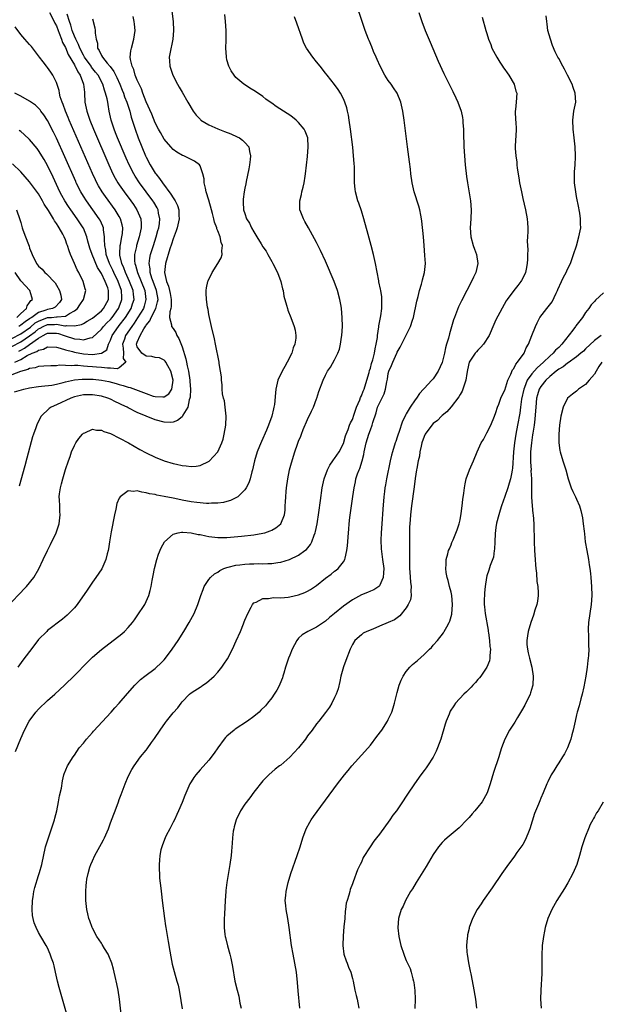
# Model space of a CAD drawing. Units: inches. Extents: x 2511000 to 2512872, y 1500000 to 1503000.
# Drawn here: x 2512157 to 2512286, y 1502022 to 1502241 of the extents above; entities that cross this region are included whole.
import ezdxf

# ---------------------------------------------------------------- set-up
doc = ezdxf.new("R2010")
doc.units = ezdxf.units.IN
doc.header["$MEASUREMENT"] = 0
doc.layers.add('LD25111500_10ft', color=254, linetype='Continuous')

msp = doc.modelspace()

# ---------------------------------------------------------------- linework, layer by layer
at = {"layer": 'LD25111500_10ft'}
for points, elevation in [([(2512179.49, 1502019), (2512179.02, 1502022.98), (2512178.71, 1502025), (2512178.44, 1502026.44), (2512178.09, 1502028.09), (2512177.85, 1502029), (2512177.69, 1502029.69), (2512177.3, 1502031), (2512176.65, 1502032.65), (2512176.48, 1502033), (2512175.71, 1502034.29), (2512175.19, 1502035.19), (2512175, 1502035.47), (2512174.02, 1502037), (2512173, 1502038.81), (2512172.91, 1502039), (2512172.44, 1502040.44), (2512172.22, 1502041), (2512171.96, 1502042.04), (2512171.75, 1502043), (2512171.53, 1502045), (2512171.5, 1502045.5), (2512171.5, 1502047), (2512171.64, 1502048.36), (2512171.66, 1502049), (2512171.78, 1502049.78), (2512172.04, 1502051), (2512172.45, 1502052.45), (2512172.64, 1502053), (2512173, 1502053.86), (2512173.52, 1502055), (2512175, 1502057.7), (2512175.5, 1502058.5), (2512175.73, 1502059), (2512176.55, 1502061), (2512177, 1502062.32), (2512177.75, 1502064.25), (2512178.08, 1502065), (2512178.82, 1502067), (2512179, 1502067.55), (2512179.38, 1502068.62), (2512180.3, 1502071), (2512181, 1502072.64), (2512181.78, 1502074.22), (2512182.28, 1502075), (2512183.75, 1502077), (2512185, 1502078.49), (2512185.21, 1502078.79), (2512186.2, 1502080.2), (2512186.87, 1502081.13), (2512188.11, 1502083), (2512189.3, 1502084.7), (2512189.53, 1502085), (2512191, 1502086.82), (2512192.03, 1502087.97), (2512192.76, 1502089), (2512193, 1502089.28), (2512194.66, 1502091), (2512195, 1502091.27), (2512195.85, 1502091.85), (2512197, 1502092.59), (2512197.26, 1502092.74), (2512197.63, 1502093), (2512198.48, 1502093.52), (2512200.18, 1502095), (2512201, 1502095.9), (2512201.87, 1502097), (2512202.33, 1502097.67), (2512203.1, 1502098.9), (2512204.21, 1502101), (2512205.09, 1502102.91), (2512206, 1502105), (2512206.67, 1502106.67), (2512206.87, 1502107.13), (2512207, 1502107.48), (2512207.66, 1502109), (2512208.43, 1502110.43), (2512208.71, 1502111), (2512209, 1502111.35), (2512209.53, 1502111.53), (2512211, 1502112.3), (2512212.31, 1502112.31), (2512213, 1502112.46), (2512213.48, 1502112.52), (2512215, 1502112.5), (2512216.64, 1502112.64), (2512217, 1502112.69), (2512219, 1502113.14), (2512220.35, 1502113.65), (2512221, 1502113.97), (2512221.67, 1502114.33), (2512223, 1502115.26), (2512225, 1502116.84), (2512226.23, 1502117.77), (2512227, 1502118.4), (2512227.36, 1502118.64), (2512227.79, 1502119), (2512229, 1502120.53), (2512229.29, 1502121), (2512229.35, 1502121.35), (2512229.77, 1502123), (2512229.9, 1502124.1), (2512230.01, 1502126.01), (2512230.11, 1502127), (2512230.2, 1502127.8), (2512230.29, 1502129), (2512230.42, 1502130.42), (2512230.58, 1502131.42), (2512230.77, 1502133), (2512231.06, 1502135.06), (2512231.37, 1502137), (2512231.66, 1502138.34), (2512231.79, 1502139), (2512232.16, 1502140.16), (2512232.47, 1502141), (2512232.65, 1502141.35), (2512233.16, 1502143), (2512233.54, 1502144.46), (2512233.62, 1502145), (2512234.03, 1502147), (2512234.67, 1502149), (2512235, 1502149.91), (2512235.43, 1502151), (2512235.58, 1502151.58), (2512236.26, 1502153.74), (2512236.61, 1502155), (2512237, 1502155.9), (2512238.04, 1502157.96), (2512238.37, 1502159), (2512238.66, 1502160.66), (2512238.79, 1502161.21), (2512239, 1502162.49), (2512239.12, 1502163), (2512239.72, 1502164.28), (2512239.99, 1502165), (2512240.91, 1502167), (2512241, 1502167.23), (2512241.63, 1502168.37), (2512243.96, 1502173), (2512244.37, 1502174.37), (2512244.59, 1502175), (2512245.37, 1502178.63), (2512245.65, 1502179.65), (2512245.98, 1502181), (2512246.42, 1502182.42), (2512246.57, 1502183), (2512246.63, 1502183.37), (2512247.08, 1502185), (2512247.26, 1502187), (2512247.17, 1502188.83), (2512247, 1502191), (2512246.83, 1502193), (2512246.47, 1502196.47), (2512246.38, 1502197), (2512246.22, 1502197.78), (2512246.01, 1502199), (2512245.8, 1502199.8), (2512244.78, 1502203), (2512244.34, 1502205), (2512244.05, 1502207), (2512243.92, 1502208.08), (2512243.7, 1502209.7), (2512243.3, 1502213), (2512242.52, 1502219), (2512242.23, 1502221), (2512241.76, 1502223), (2512240.94, 1502225), (2512240.16, 1502226.16), (2512239.62, 1502227), (2512239, 1502227.84), (2512238.25, 1502229), (2512237.17, 1502231), (2512236.52, 1502232.52), (2512236.29, 1502233), (2512235.73, 1502234.27), (2512235.32, 1502235.32), (2512234.73, 1502236.73), (2512234.6, 1502237), (2512233.85, 1502239), (2512231.17, 1502247)], 8620), ([(2512163.39, 1502243), (2512164.45, 1502241), (2512164.62, 1502240.62), (2512165, 1502239.97), (2512165.35, 1502239), (2512165.61, 1502238.39), (2512166.11, 1502237), (2512166.32, 1502236.32), (2512167, 1502235.14), (2512167.62, 1502233.62), (2512169, 1502231.31), (2512169.1, 1502231.1), (2512169.17, 1502231), (2512169.72, 1502229.72), (2512170.25, 1502229), (2512171.03, 1502227), (2512171.2, 1502225.2), (2512171.24, 1502225), (2512171.34, 1502223), (2512171.64, 1502221.64), (2512171.73, 1502221), (2512172.08, 1502220.08), (2512172.4, 1502219), (2512173.22, 1502217), (2512176.68, 1502209), (2512177.59, 1502207), (2512178.07, 1502206.07), (2512178.69, 1502205), (2512179, 1502204.53), (2512180.05, 1502203), (2512181.54, 1502201), (2512182.15, 1502200.15), (2512182.93, 1502199), (2512183.79, 1502197), (2512183.88, 1502195.88), (2512183.87, 1502195), (2512183.69, 1502194.31), (2512183.43, 1502193), (2512182.84, 1502191), (2512182.81, 1502190.81), (2512182.42, 1502189), (2512182.41, 1502187.59), (2512182.49, 1502187), (2512182.63, 1502186.63), (2512183.04, 1502185), (2512183.88, 1502183), (2512184.67, 1502181), (2512184.95, 1502179), (2512184.51, 1502177.49), (2512184.36, 1502177), (2512183.09, 1502174.91), (2512182.28, 1502173.72), (2512181.76, 1502173), (2512180.4, 1502171), (2512180.13, 1502170.13), (2512179.74, 1502169), (2512179.89, 1502168.11), (2512179.95, 1502167), (2512179.85, 1502165.85), (2512180.43, 1502165), (2512179, 1502163.73), (2512178.49, 1502163.51), (2512177, 1502163.68), (2512176.34, 1502163.66), (2512175, 1502163.82), (2512173.91, 1502163.91), (2512173, 1502163.96), (2512171.93, 1502164.07), (2512171, 1502164.13), (2512169.72, 1502164.28), (2512169, 1502164.3), (2512168.23, 1502164.23), (2512167, 1502164.31), (2512165.68, 1502164.32), (2512165, 1502164.23), (2512163.76, 1502164.24), (2512162.15, 1502164.15), (2512161, 1502164.05), (2512160.22, 1502163.78), (2512159, 1502163.61), (2512158.62, 1502163.38), (2512156.95, 1502162.95), (2512155, 1502162.18)], 8550), ([(2512190.7, 1502243.3), (2512191, 1502241), (2512191.11, 1502239), (2512190.94, 1502237), (2512190.26, 1502233.74), (2512190.15, 1502233), (2512190.21, 1502232.21), (2512190.26, 1502231), (2512190.93, 1502229), (2512191.96, 1502227), (2512192.34, 1502226.34), (2512193, 1502225.22), (2512194.28, 1502223), (2512195.5, 1502221), (2512196.12, 1502220.12), (2512197.09, 1502219.09), (2512197.21, 1502219), (2512199, 1502217.9), (2512201, 1502217.05), (2512202.48, 1502216.48), (2512203.91, 1502215.91), (2512205.28, 1502215.28), (2512205.77, 1502215), (2512206.51, 1502214.51), (2512207, 1502214.01), (2512207.89, 1502213), (2512208.03, 1502211.97), (2512208.29, 1502211), (2512208.22, 1502210.22), (2512208.05, 1502209), (2512207.88, 1502208.12), (2512207.28, 1502205.28), (2512207.2, 1502204.8), (2512207, 1502203.84), (2512206.85, 1502203), (2512206.65, 1502201.35), (2512206.61, 1502201), (2512206.66, 1502200.66), (2512206.73, 1502199), (2512207, 1502198.13), (2512207.39, 1502197), (2512208.02, 1502196.02), (2512208.47, 1502195), (2512209, 1502194.09), (2512209.67, 1502193), (2512210.63, 1502191.37), (2512211, 1502190.77), (2512211.74, 1502189.74), (2512212.13, 1502189), (2512213, 1502187.44), (2512213.27, 1502187), (2512214.28, 1502185), (2512215.06, 1502183), (2512215.4, 1502181.4), (2512215.55, 1502181), (2512215.7, 1502179.7), (2512216.3, 1502177.7), (2512216.48, 1502177), (2512216.61, 1502176.61), (2512217.28, 1502175), (2512218, 1502173), (2512218.19, 1502172.19), (2512218.35, 1502171), (2512218.36, 1502170.36), (2512218.15, 1502169), (2512217.79, 1502168.21), (2512217.48, 1502167), (2512216.46, 1502165), (2512215.91, 1502164.09), (2512215.32, 1502163), (2512214.38, 1502161), (2512213.89, 1502159), (2512213.8, 1502158.2), (2512213.58, 1502155.58), (2512213.49, 1502155), (2512213.37, 1502154.63), (2512213.03, 1502153), (2512212.31, 1502151), (2512211.83, 1502149.83), (2512210.69, 1502147.31), (2512210.3, 1502146.3), (2512209.77, 1502145), (2512209.17, 1502143), (2512208.73, 1502141), (2512208.59, 1502140.59), (2512208.21, 1502139), (2512207.91, 1502138.09), (2512207.33, 1502137), (2512207, 1502136.53), (2512205.41, 1502135), (2512205, 1502134.74), (2512203.8, 1502134.2), (2512203, 1502133.96), (2512202.23, 1502133.77), (2512201, 1502133.59), (2512199.58, 1502133.58), (2512199, 1502133.53), (2512198.46, 1502133.54), (2512196.26, 1502133.74), (2512195, 1502133.91), (2512193, 1502134.25), (2512191.4, 1502134.6), (2512191, 1502134.67), (2512189, 1502135.09), (2512187.38, 1502135.38), (2512187, 1502135.48), (2512185.7, 1502135.7), (2512185, 1502135.92), (2512184.01, 1502136.01), (2512183, 1502136.33), (2512182.17, 1502136.17), (2512181, 1502136.33), (2512179.2, 1502135), (2512179, 1502134.69), (2512178.47, 1502133.53), (2512178.25, 1502132.25), (2512177.93, 1502131), (2512177.21, 1502127.21), (2512176.82, 1502125), (2512176.57, 1502123.43), (2512176.48, 1502123), (2512176.29, 1502122.29), (2512176, 1502121), (2512175.07, 1502118.93), (2512173.77, 1502117), (2512173, 1502115.98), (2512171.81, 1502114.19), (2512169.6, 1502111), (2512169, 1502110.28), (2512167.76, 1502109), (2512167.38, 1502108.63), (2512166.3, 1502107.7), (2512163, 1502105.16), (2512162.82, 1502105), (2512161, 1502103.16), (2512160.86, 1502103), (2512159, 1502100.53), (2512157.45, 1502098.55), (2512156.36, 1502097)], 8590), ([(2512245.84, 1502243), (2512246.48, 1502241), (2512247.25, 1502239), (2512248.37, 1502236.37), (2512249.51, 1502233.51), (2512250.1, 1502232.1), (2512251.38, 1502229.38), (2512253.4, 1502225.4), (2512254.06, 1502223.94), (2512254.51, 1502223), (2512255.23, 1502221), (2512255.55, 1502219.55), (2512255.64, 1502219), (2512255.65, 1502218.35), (2512255.75, 1502217), (2512255.8, 1502215.8), (2512255.79, 1502215), (2512255.81, 1502214.19), (2512255.87, 1502213), (2512256, 1502211), (2512256.17, 1502209), (2512256.45, 1502206.45), (2512256.66, 1502205), (2512257.35, 1502201), (2512257.5, 1502199), (2512257.42, 1502197), (2512257.29, 1502195), (2512257.39, 1502193), (2512257.93, 1502191), (2512258.24, 1502190.24), (2512258.69, 1502189), (2512258.97, 1502187), (2512258.49, 1502185), (2512258, 1502184), (2512257.55, 1502183), (2512256.49, 1502181), (2512255.31, 1502178.69), (2512254.67, 1502177.33), (2512253.75, 1502175), (2512253.55, 1502174.45), (2512253.07, 1502172.93), (2512252.63, 1502171.37), (2512252.4, 1502170.4), (2512252, 1502169), (2512251.75, 1502168.25), (2512251.5, 1502167), (2512251, 1502164.96), (2512250.1, 1502163), (2512249, 1502161.33), (2512248.72, 1502161), (2512247, 1502159.15), (2512246.88, 1502159), (2512245.96, 1502158.04), (2512245.28, 1502157), (2512245, 1502156.66), (2512243.89, 1502155), (2512243, 1502153.51), (2512242.82, 1502153.18), (2512242.75, 1502153), (2512242.17, 1502151.83), (2512241.33, 1502149.33), (2512241.21, 1502149), (2512241, 1502148.29), (2512240.68, 1502147.32), (2512240.55, 1502147), (2512239.9, 1502145), (2512239.69, 1502144.31), (2512239.4, 1502143), (2512238.59, 1502139), (2512238.34, 1502137.66), (2512238.25, 1502137), (2512238.17, 1502136.17), (2512238.02, 1502135), (2512237.79, 1502132.21), (2512237.56, 1502129), (2512237.42, 1502127), (2512237.35, 1502125.35), (2512237.38, 1502123.38), (2512237.6, 1502121.6), (2512237.71, 1502121), (2512237.97, 1502119), (2512237.95, 1502118.05), (2512237.85, 1502117), (2512237, 1502115.14), (2512236.87, 1502115), (2512235.77, 1502114.23), (2512235, 1502113.98), (2512234.36, 1502113.64), (2512233, 1502113.12), (2512231, 1502112.02), (2512229, 1502110.59), (2512227, 1502108.96), (2512225.9, 1502108.1), (2512225, 1502107.28), (2512224.56, 1502107), (2512223, 1502105.91), (2512221.04, 1502105), (2512219.8, 1502104.2), (2512219, 1502103.45), (2512218.61, 1502103), (2512217.52, 1502101), (2512217, 1502099.72), (2512216.72, 1502099), (2512216.32, 1502097.68), (2512216.08, 1502097), (2512215.68, 1502095.68), (2512215.49, 1502095), (2512215.37, 1502094.63), (2512214.8, 1502093.2), (2512214.71, 1502093), (2512214.1, 1502091.9), (2512213.56, 1502091), (2512213, 1502090.2), (2512212.07, 1502089), (2512211.58, 1502088.42), (2512210.6, 1502087.4), (2512210.16, 1502087), (2512209, 1502086.05), (2512207.56, 1502085), (2512204.82, 1502083.18), (2512204.59, 1502083), (2512203, 1502081.62), (2512202.68, 1502081.32), (2512202.41, 1502081), (2512200.94, 1502079), (2512200.15, 1502077.85), (2512199, 1502076.31), (2512197, 1502074.13), (2512196.07, 1502073), (2512195.61, 1502072.39), (2512195, 1502071.47), (2512194.74, 1502071), (2512193.59, 1502068.41), (2512193, 1502066.86), (2512192.19, 1502065), (2512191.8, 1502064.2), (2512191.28, 1502063), (2512191, 1502062.48), (2512190.23, 1502061), (2512189.48, 1502059.48), (2512189.23, 1502059), (2512188.6, 1502057.4), (2512188.46, 1502057), (2512188.29, 1502056.29), (2512188.02, 1502055), (2512187.99, 1502054.01), (2512187.88, 1502053), (2512187.86, 1502051.86), (2512187.94, 1502051), (2512187.98, 1502049.98), (2512188.27, 1502047.73), (2512188.4, 1502046.4), (2512188.57, 1502045), (2512189.08, 1502041), (2512189.32, 1502039.32), (2512189.35, 1502039), (2512189.88, 1502035.88), (2512190.3, 1502033.7), (2512190.47, 1502032.47), (2512190.82, 1502030.82), (2512191.2, 1502029.2), (2512191.84, 1502027), (2512192.09, 1502026.09), (2512192.34, 1502025), (2512192.73, 1502022.73), (2512193, 1502020.86)], 8630), ([(2512154.74, 1502111.26), (2512157, 1502113.67), (2512157.66, 1502114.34), (2512158.27, 1502115), (2512159.93, 1502117), (2512161.08, 1502118.92), (2512162.05, 1502121), (2512162.95, 1502123), (2512163.64, 1502124.36), (2512164.88, 1502127), (2512165.44, 1502128.56), (2512165.57, 1502129), (2512165.83, 1502131), (2512165.76, 1502131.76), (2512165.7, 1502133), (2512165.67, 1502134.33), (2512165.61, 1502135), (2512165.65, 1502135.65), (2512165.87, 1502137), (2512166.13, 1502137.87), (2512166.37, 1502139), (2512167, 1502141.07), (2512167.64, 1502143), (2512168.02, 1502144.02), (2512168.36, 1502145), (2512169, 1502146.42), (2512169.33, 1502147), (2512169.99, 1502148.01), (2512170.81, 1502149), (2512171, 1502149.19), (2512171.3, 1502149.3), (2512173, 1502150.1), (2512173.89, 1502149.89), (2512175, 1502149.87), (2512175.57, 1502149.57), (2512177, 1502149.08), (2512181.04, 1502147), (2512183.57, 1502145.57), (2512185, 1502144.82), (2512187, 1502143.85), (2512189, 1502143.06), (2512191, 1502142.45), (2512191.74, 1502142.26), (2512193, 1502141.98), (2512193.91, 1502141.91), (2512195, 1502141.74), (2512196.16, 1502141.84), (2512197, 1502141.99), (2512199.03, 1502142.97), (2512200.99, 1502145), (2512201.88, 1502147), (2512202.13, 1502147.87), (2512202.4, 1502149), (2512202.75, 1502151), (2512202.84, 1502153), (2512202.63, 1502155), (2512202.43, 1502156.43), (2512202.25, 1502157), (2512202.01, 1502157.99), (2512201.92, 1502159), (2512201.94, 1502159.94), (2512201.76, 1502161), (2512201.76, 1502161.76), (2512201.6, 1502163), (2512201.3, 1502164.7), (2512201.26, 1502165), (2512200.45, 1502169), (2512200.2, 1502170.2), (2512199.55, 1502173), (2512199.12, 1502175), (2512199, 1502175.62), (2512198.8, 1502176.8), (2512198.7, 1502177.3), (2512198.44, 1502179), (2512198.38, 1502180.38), (2512198.34, 1502181), (2512198.43, 1502181.57), (2512198.72, 1502183), (2512198.81, 1502183.19), (2512199.68, 1502185), (2512200.98, 1502187.02), (2512201.7, 1502188.3), (2512201.93, 1502189), (2512201.83, 1502189.83), (2512202.03, 1502191), (2512201.68, 1502191.68), (2512201.49, 1502193), (2512201, 1502194.32), (2512200.77, 1502194.77), (2512200.74, 1502195), (2512200.22, 1502196.22), (2512200.08, 1502197), (2512199.81, 1502198.19), (2512199.57, 1502199), (2512199, 1502201.15), (2512198.4, 1502203), (2512198.2, 1502203.8), (2512197.96, 1502205), (2512197.9, 1502205.9), (2512197.66, 1502207), (2512197, 1502208.78), (2512196.86, 1502209), (2512195.8, 1502209.8), (2512195, 1502210.22), (2512193.36, 1502211), (2512193.1, 1502211.1), (2512191.81, 1502211.81), (2512191, 1502212.42), (2512190.47, 1502213), (2512189, 1502214.71), (2512188.2, 1502216.2), (2512187.73, 1502217), (2512187, 1502218.36), (2512186.28, 1502220.28), (2512185, 1502223.08), (2512184.26, 1502225), (2512183.93, 1502225.93), (2512183.39, 1502227), (2512183, 1502227.87), (2512182.57, 1502229), (2512182.24, 1502230.24), (2512181.86, 1502231), (2512181.5, 1502232.5), (2512181.44, 1502233), (2512181.58, 1502234.42), (2512181.69, 1502235), (2512182.24, 1502237), (2512182.51, 1502239), (2512182.4, 1502240.4), (2512182.33, 1502241), (2512182.11, 1502242.11)], 8580), ([(2512155.62, 1502158.38), (2512157.15, 1502158.85), (2512157.7, 1502159), (2512159, 1502159.29), (2512161, 1502159.6), (2512161.64, 1502159.64), (2512163.92, 1502159.92), (2512165, 1502160.12), (2512166.47, 1502160.47), (2512167, 1502160.62), (2512169, 1502161.08), (2512170.74, 1502161.26), (2512172.76, 1502161.24), (2512173.2, 1502161.2), (2512175, 1502161.03), (2512176.68, 1502160.68), (2512178.26, 1502160.26), (2512179, 1502160.03), (2512179.85, 1502159.85), (2512181, 1502159.47), (2512181.41, 1502159.41), (2512185, 1502158), (2512186.53, 1502157.47), (2512187, 1502157.34), (2512188.74, 1502157.26), (2512189, 1502157.32), (2512190.05, 1502157.95), (2512190.71, 1502159), (2512190.98, 1502161), (2512190.5, 1502163), (2512189.8, 1502164.2), (2512189.39, 1502165), (2512189.24, 1502165.24), (2512189, 1502165.48), (2512187.95, 1502165.95), (2512187, 1502166.09), (2512186.28, 1502166.28), (2512185, 1502166.37), (2512184.02, 1502167), (2512183, 1502168.47), (2512182.85, 1502169), (2512183, 1502169.45), (2512183.67, 1502171), (2512184.48, 1502172.48), (2512184.9, 1502173.1), (2512185, 1502173.27), (2512185.8, 1502174.2), (2512186.1, 1502175), (2512187.15, 1502177), (2512187.55, 1502178.45), (2512187.63, 1502179), (2512187.29, 1502181), (2512186.52, 1502183), (2512186.24, 1502183.76), (2512185.87, 1502185), (2512185.86, 1502185.86), (2512185.67, 1502187), (2512185.81, 1502188.19), (2512185.99, 1502189), (2512186.59, 1502191), (2512187.24, 1502193), (2512187.62, 1502194.38), (2512187.81, 1502195), (2512187.96, 1502195.96), (2512188.05, 1502197), (2512187.75, 1502198.25), (2512187.63, 1502199), (2512187.42, 1502199.42), (2512186.68, 1502200.68), (2512186.47, 1502201), (2512183.53, 1502205), (2512182.52, 1502206.52), (2512182.23, 1502207), (2512181.2, 1502209), (2512180.53, 1502210.53), (2512178.62, 1502215), (2512178.17, 1502216.17), (2512177.82, 1502217), (2512177.17, 1502219), (2512176.75, 1502221), (2512176.48, 1502222.48), (2512176.42, 1502223), (2512176.29, 1502223.71), (2512175.95, 1502225), (2512175.67, 1502225.67), (2512175.29, 1502227), (2512174.26, 1502229), (2512173.71, 1502229.71), (2512172.82, 1502230.82), (2512172.71, 1502231), (2512171.26, 1502233), (2512171, 1502233.45), (2512170.19, 1502235), (2512169.88, 1502235.88), (2512169.29, 1502237), (2512169, 1502237.68), (2512168.5, 1502239), (2512168.19, 1502240.19), (2512167.87, 1502241), (2512167.36, 1502242.64)], 8560), ([(2512155.81, 1502078.19), (2512157, 1502081.11), (2512157.82, 1502083), (2512158.9, 1502085), (2512160.41, 1502087), (2512161, 1502087.66), (2512163, 1502089.6), (2512164.63, 1502091), (2512166.8, 1502093), (2512169, 1502095.16), (2512171.87, 1502098.13), (2512173, 1502099.24), (2512175, 1502100.98), (2512179.53, 1502104.47), (2512180.13, 1502105), (2512181, 1502105.89), (2512181.95, 1502107), (2512182.4, 1502107.6), (2512183, 1502108.45), (2512184.66, 1502111), (2512185, 1502111.68), (2512185.57, 1502113), (2512185.89, 1502114.11), (2512186.1, 1502115), (2512186.32, 1502116.32), (2512186.56, 1502117.44), (2512186.85, 1502119), (2512187.39, 1502121), (2512187.77, 1502122.23), (2512188.34, 1502123.66), (2512189.06, 1502124.94), (2512189.1, 1502125), (2512191, 1502126.68), (2512192.11, 1502127), (2512192.85, 1502127.15), (2512193, 1502127.15), (2512193.13, 1502127.13), (2512195, 1502126.99), (2512196.62, 1502126.62), (2512197, 1502126.58), (2512198.3, 1502126.3), (2512199, 1502126.17), (2512201, 1502125.91), (2512203, 1502125.9), (2512206.22, 1502126.22), (2512209, 1502126.54), (2512211, 1502126.87), (2512211.48, 1502127), (2512212.62, 1502127.38), (2512213, 1502127.56), (2512213.94, 1502128.06), (2512215.05, 1502129), (2512215.81, 1502131), (2512215.97, 1502132.03), (2512216, 1502133), (2512216.09, 1502133.91), (2512216.11, 1502135), (2512216.2, 1502136.2), (2512216.28, 1502137), (2512216.58, 1502139), (2512216.99, 1502141), (2512217.4, 1502142.6), (2512218.14, 1502145), (2512218.72, 1502146.72), (2512219, 1502147.43), (2512219.5, 1502148.5), (2512219.64, 1502149), (2512220.04, 1502150.04), (2512221, 1502152.25), (2512221.9, 1502154.1), (2512222.31, 1502155), (2512223, 1502156.88), (2512223.06, 1502157), (2512223.52, 1502158.48), (2512224.44, 1502161), (2512225, 1502162.15), (2512225.47, 1502163), (2512226.09, 1502163.91), (2512227, 1502165.53), (2512227.75, 1502167), (2512228.11, 1502167.89), (2512228.37, 1502169), (2512228.58, 1502170.58), (2512228.65, 1502171), (2512228.76, 1502173), (2512228.74, 1502175), (2512228.56, 1502177), (2512228.47, 1502177.53), (2512228.19, 1502179), (2512227.63, 1502181), (2512226.91, 1502183), (2512225, 1502187.52), (2512223.89, 1502189.89), (2512223, 1502191.73), (2512222.55, 1502192.55), (2512221.18, 1502195), (2512220.38, 1502196.38), (2512220.05, 1502197), (2512219.5, 1502198.5), (2512219.29, 1502199), (2512219.27, 1502199.27), (2512219.25, 1502201), (2512219.6, 1502202.4), (2512219.73, 1502203), (2512219.97, 1502204.03), (2512220.23, 1502205), (2512220.48, 1502206.48), (2512220.55, 1502207), (2512221, 1502210.86), (2512221.14, 1502213), (2512221.02, 1502215.02), (2512220.49, 1502216.5), (2512220.23, 1502217), (2512219, 1502218.47), (2512218.42, 1502219), (2512217.63, 1502219.63), (2512217, 1502220.08), (2512216.45, 1502220.45), (2512214.01, 1502222.01), (2512213, 1502222.74), (2512212.61, 1502223), (2512211.67, 1502223.67), (2512211, 1502224.23), (2512209.34, 1502225.34), (2512209, 1502225.59), (2512208.11, 1502226.11), (2512206.89, 1502226.89), (2512206.74, 1502227), (2512205, 1502228.5), (2512204.59, 1502229), (2512203.95, 1502229.95), (2512203.42, 1502231), (2512203, 1502232.46), (2512202.87, 1502233), (2512202.88, 1502233.12), (2512202.79, 1502235), (2512202.81, 1502236.81), (2512202.83, 1502237.17), (2512202.8, 1502239), (2512202.68, 1502241), (2512202.51, 1502242.51)], 8600), ([(2512173, 1502241.55), (2512173.53, 1502239.53), (2512173.64, 1502239), (2512173.61, 1502238.39), (2512173.84, 1502237), (2512174.16, 1502236.16), (2512174.17, 1502235), (2512174.53, 1502234.53), (2512175, 1502233.42), (2512175.22, 1502233), (2512176.28, 1502231.72), (2512176.95, 1502230.95), (2512177.8, 1502229.8), (2512178.46, 1502228.46), (2512179.09, 1502227), (2512179.65, 1502225.65), (2512179.91, 1502225), (2512180.18, 1502224.18), (2512180.65, 1502223), (2512181.32, 1502221), (2512181.66, 1502219.66), (2512181.89, 1502219), (2512182.5, 1502217), (2512183.22, 1502215), (2512184.03, 1502213), (2512184.87, 1502211), (2512185, 1502210.73), (2512185.9, 1502209), (2512187, 1502207.19), (2512187.13, 1502207), (2512187.97, 1502205.97), (2512188.6, 1502205), (2512190.49, 1502202.49), (2512191, 1502201.67), (2512191.46, 1502201), (2512191.97, 1502199.97), (2512192.27, 1502199), (2512192.27, 1502197.73), (2512192.32, 1502197), (2512191.87, 1502195), (2512191.68, 1502194.32), (2512191, 1502192.55), (2512190.64, 1502191.36), (2512190.26, 1502190.26), (2512189.88, 1502189), (2512189.7, 1502188.3), (2512189.28, 1502187), (2512189.05, 1502185), (2512189.51, 1502183), (2512189.98, 1502181.98), (2512190.22, 1502181), (2512190.36, 1502180.36), (2512190.6, 1502179), (2512190.59, 1502177.41), (2512190.51, 1502177), (2512190.26, 1502176.26), (2512190.21, 1502175), (2512190.67, 1502173.33), (2512190.61, 1502173), (2512191, 1502172.53), (2512191.6, 1502171.6), (2512191.86, 1502171), (2512192.3, 1502170.3), (2512193, 1502168.44), (2512193.8, 1502165.8), (2512193.96, 1502165), (2512194.17, 1502164.17), (2512194.41, 1502163), (2512194.73, 1502161), (2512194.74, 1502160.74), (2512194.86, 1502159), (2512194.8, 1502157.2), (2512194.75, 1502157), (2512194.59, 1502156.59), (2512194.28, 1502155), (2512193.17, 1502153.17), (2512193.1, 1502153), (2512193, 1502152.87), (2512191.98, 1502152.02), (2512191, 1502151.65), (2512190.4, 1502151.6), (2512189, 1502151.61), (2512187, 1502152.19), (2512183, 1502153.79), (2512181, 1502154.84), (2512180.73, 1502155), (2512179.54, 1502155.54), (2512179, 1502155.82), (2512178.18, 1502156.18), (2512177, 1502156.78), (2512176.44, 1502157), (2512175, 1502157.42), (2512173, 1502157.74), (2512171, 1502157.71), (2512169, 1502157.28), (2512168.22, 1502157), (2512165, 1502155.5), (2512163.82, 1502155), (2512163.34, 1502154.66), (2512161.55, 1502153), (2512160.7, 1502151.3), (2512160.38, 1502150.38), (2512159.88, 1502149), (2512159.66, 1502148.34), (2512158.36, 1502143.64), (2512157.91, 1502141.91), (2512156.64, 1502137.36)], 8570), ([(2512167.39, 1502019.39), (2512166.31, 1502023), (2512165.57, 1502025.57), (2512165.22, 1502027), (2512164.8, 1502029), (2512164.45, 1502030.45), (2512164.29, 1502031), (2512163.89, 1502032.11), (2512163.6, 1502033), (2512163, 1502034.42), (2512162.68, 1502035), (2512161.5, 1502037), (2512161, 1502037.89), (2512160.42, 1502039), (2512160, 1502040), (2512159.76, 1502041), (2512159.64, 1502041.64), (2512159.55, 1502043), (2512159.65, 1502045), (2512159.81, 1502045.81), (2512159.96, 1502047), (2512160.12, 1502047.88), (2512161, 1502050.54), (2512161.21, 1502051.21), (2512161.69, 1502053), (2512162.57, 1502057), (2512163.17, 1502059), (2512163.88, 1502061), (2512164.55, 1502063), (2512164.64, 1502063.36), (2512165.04, 1502065), (2512165.45, 1502067), (2512165.69, 1502068.31), (2512166.07, 1502070.07), (2512166.31, 1502071.69), (2512166.65, 1502073), (2512166.73, 1502073.27), (2512167.42, 1502075), (2512168.67, 1502077), (2512169, 1502077.41), (2512170.07, 1502079), (2512171, 1502080.1), (2512171.68, 1502081), (2512173, 1502082.43), (2512173.26, 1502082.74), (2512177.21, 1502087), (2512178.03, 1502087.97), (2512179, 1502089), (2512180.82, 1502091.18), (2512182.44, 1502093), (2512183.75, 1502094.25), (2512184.7, 1502095), (2512187, 1502096.74), (2512187.32, 1502097), (2512188.19, 1502097.81), (2512189, 1502098.64), (2512189.32, 1502099), (2512190.82, 1502101), (2512192.15, 1502103), (2512193.41, 1502105), (2512194.59, 1502107), (2512195.67, 1502109), (2512196.52, 1502111), (2512197.18, 1502113), (2512197.67, 1502114.33), (2512197.96, 1502115), (2512199, 1502116.54), (2512199.35, 1502117), (2512200.2, 1502117.8), (2512201, 1502118.23), (2512201.44, 1502118.56), (2512202.34, 1502119), (2512203, 1502119.24), (2512203.3, 1502119.3), (2512205, 1502119.75), (2512205.85, 1502119.85), (2512207, 1502120), (2512208.05, 1502120.05), (2512209, 1502120.06), (2512210.1, 1502120.1), (2512211, 1502120.04), (2512212.15, 1502120.15), (2512213, 1502120.13), (2512214.37, 1502120.37), (2512215, 1502120.43), (2512216.97, 1502121.03), (2512219, 1502121.99), (2512220.39, 1502123), (2512220.73, 1502123.27), (2512221.63, 1502124.37), (2512221.95, 1502125), (2512222.44, 1502126.44), (2512222.68, 1502127), (2512222.75, 1502127.25), (2512223.1, 1502129), (2512223.49, 1502131.49), (2512223.84, 1502134.16), (2512224.27, 1502137), (2512224.68, 1502139), (2512225.4, 1502141), (2512225.96, 1502142.04), (2512226.62, 1502143), (2512226.76, 1502143.24), (2512227, 1502143.52), (2512228.03, 1502145), (2512229, 1502146.91), (2512229.44, 1502148.56), (2512229.58, 1502149), (2512230.04, 1502150.04), (2512230.36, 1502151), (2512230.54, 1502151.46), (2512231, 1502152.26), (2512231.41, 1502153.41), (2512231.94, 1502155), (2512232.62, 1502156.62), (2512232.82, 1502157.18), (2512233, 1502157.51), (2512233.41, 1502158.59), (2512233.6, 1502159), (2512234.24, 1502161), (2512234.71, 1502162.71), (2512234.82, 1502163.18), (2512235, 1502163.68), (2512235.27, 1502164.73), (2512235.54, 1502165.54), (2512235.91, 1502167), (2512236.04, 1502167.96), (2512236.32, 1502169), (2512236.55, 1502170.55), (2512236.59, 1502171), (2512236.89, 1502172.89), (2512236.91, 1502173.09), (2512237.36, 1502175.36), (2512237.57, 1502177), (2512237.53, 1502178.47), (2512237.58, 1502179), (2512237.57, 1502179.57), (2512237.3, 1502181), (2512237.28, 1502181.28), (2512236.92, 1502182.92), (2512236.86, 1502183.14), (2512236.14, 1502187), (2512235.71, 1502189), (2512235.21, 1502191), (2512234.54, 1502193.46), (2512233.53, 1502197), (2512233, 1502198.76), (2512232.46, 1502200.46), (2512232.23, 1502201), (2512231.69, 1502203), (2512231.6, 1502203.6), (2512231.49, 1502205), (2512231.44, 1502205.44), (2512231.46, 1502207), (2512231.45, 1502208.55), (2512231.35, 1502209.35), (2512231.25, 1502211), (2512231.05, 1502212.95), (2512230.56, 1502217), (2512230.28, 1502219), (2512230.1, 1502220.1), (2512229.92, 1502221), (2512229.74, 1502221.74), (2512229.32, 1502223), (2512229, 1502223.73), (2512228.3, 1502225), (2512227.8, 1502225.8), (2512227, 1502226.95), (2512225.36, 1502229), (2512225, 1502229.49), (2512223.77, 1502231), (2512223, 1502232), (2512222.15, 1502233), (2512220.77, 1502235), (2512220.17, 1502236.17), (2512219.83, 1502237), (2512218.58, 1502240.58), (2512218.05, 1502242.05)], 8610), ([(2512259.96, 1502241.96), (2512260.78, 1502239), (2512261, 1502238.33), (2512261.38, 1502237), (2512261.85, 1502235.85), (2512262.12, 1502235), (2512263.18, 1502233), (2512263.88, 1502231.88), (2512264.47, 1502231), (2512264.67, 1502230.67), (2512265, 1502230.24), (2512265.5, 1502229.5), (2512265.85, 1502229), (2512267.08, 1502227), (2512267.47, 1502225.47), (2512267.64, 1502225), (2512267.49, 1502223), (2512267.36, 1502221.36), (2512267.31, 1502221), (2512267.4, 1502219), (2512267.43, 1502218.57), (2512267.49, 1502217), (2512267.41, 1502215.41), (2512267.4, 1502214.6), (2512267.31, 1502213), (2512267.32, 1502212.68), (2512267.41, 1502211), (2512267.63, 1502209.63), (2512267.66, 1502209), (2512267.75, 1502208.25), (2512268.12, 1502206.12), (2512268.29, 1502205), (2512268.68, 1502203), (2512269, 1502201.52), (2512269.62, 1502199), (2512270, 1502197), (2512270.08, 1502196.08), (2512270.14, 1502195), (2512270.14, 1502194.14), (2512270.08, 1502193), (2512270, 1502192), (2512270.03, 1502191), (2512270.1, 1502190.1), (2512270.06, 1502189), (2512270.01, 1502187.99), (2512270, 1502187), (2512269.72, 1502185.72), (2512269.59, 1502185), (2512269, 1502183.74), (2512268.74, 1502183.26), (2512268.57, 1502183), (2512267.86, 1502182.14), (2512266.99, 1502181), (2512265.53, 1502179), (2512265.31, 1502178.69), (2512263, 1502174.43), (2512262.55, 1502173.45), (2512261.47, 1502171), (2512260.24, 1502169), (2512259.67, 1502168.33), (2512259, 1502167.73), (2512258.65, 1502167.35), (2512258.37, 1502167), (2512257.03, 1502165), (2512256.67, 1502163.33), (2512256.5, 1502162.5), (2512256.3, 1502161), (2512255.89, 1502159.89), (2512255.65, 1502159), (2512255.48, 1502158.52), (2512255, 1502157.8), (2512254.72, 1502157.28), (2512253, 1502155.07), (2512252.07, 1502153.93), (2512251, 1502153.15), (2512250.84, 1502153), (2512249.95, 1502152.05), (2512249, 1502151.32), (2512248.71, 1502151), (2512247.25, 1502149), (2512247.18, 1502148.82), (2512247, 1502148.48), (2512246.48, 1502147), (2512246.31, 1502146.31), (2512246.05, 1502145), (2512245.94, 1502144.06), (2512245.67, 1502143), (2512245.33, 1502141.33), (2512245.3, 1502141), (2512245, 1502139.1), (2512244.78, 1502137.22), (2512244.18, 1502133), (2512243.96, 1502131), (2512243.89, 1502129.89), (2512243.74, 1502128.26), (2512243.72, 1502127), (2512243.76, 1502125.76), (2512243.72, 1502125), (2512243.76, 1502123.76), (2512243.69, 1502122.31), (2512243.71, 1502119.71), (2512243.73, 1502119), (2512243.82, 1502118.18), (2512243.98, 1502115.98), (2512244.12, 1502115), (2512244.05, 1502114.05), (2512244.1, 1502113), (2512243.93, 1502112.07), (2512243.45, 1502111), (2512243, 1502110.25), (2512241.54, 1502108.46), (2512240.39, 1502107.61), (2512239, 1502106.99), (2512237, 1502106.13), (2512235.52, 1502105.52), (2512234.21, 1502105), (2512233.42, 1502104.58), (2512233, 1502104.25), (2512231.56, 1502103), (2512231, 1502102.07), (2512230.48, 1502101), (2512229.5, 1502098.5), (2512229, 1502097.1), (2512228.44, 1502095), (2512228.19, 1502093.81), (2512227.78, 1502092.22), (2512227.35, 1502091), (2512227, 1502090.25), (2512226.39, 1502089), (2512225.88, 1502088.12), (2512225, 1502086.88), (2512223.52, 1502085), (2512223, 1502084.36), (2512221.99, 1502083), (2512221, 1502081.7), (2512220.5, 1502081), (2512219, 1502079.05), (2512218.03, 1502077.97), (2512217, 1502076.92), (2512215, 1502075.19), (2512214.73, 1502075), (2512213.75, 1502074.25), (2512212.32, 1502073), (2512211, 1502071.67), (2512209, 1502069.15), (2512208.1, 1502067.9), (2512207, 1502066.45), (2512206.03, 1502065), (2512205.04, 1502063), (2512204.61, 1502061.39), (2512204.51, 1502061), (2512204.43, 1502060.43), (2512204.25, 1502059), (2512204.2, 1502057.8), (2512204.01, 1502056.01), (2512203.95, 1502055), (2512203.68, 1502053), (2512203, 1502049), (2512202.76, 1502047.24), (2512202.74, 1502047), (2512202.63, 1502045), (2512202.57, 1502043.43), (2512202.54, 1502043), (2512202.48, 1502042.48), (2512202.38, 1502040.38), (2512202.37, 1502039), (2512202.56, 1502037.44), (2512202.63, 1502037), (2512202.72, 1502036.72), (2512203.14, 1502034.86), (2512203.65, 1502033), (2512203.84, 1502032.16), (2512204.13, 1502031), (2512204.26, 1502030.26), (2512204.78, 1502027), (2512205.25, 1502025), (2512205.64, 1502023.64), (2512205.91, 1502022.09), (2512206.17, 1502021)], 8640), ([(2512219.3, 1502021), (2512218.89, 1502024.89), (2512218.74, 1502026.74), (2512218.51, 1502029), (2512218.18, 1502031), (2512217.77, 1502033), (2512217.41, 1502035), (2512216.92, 1502039), (2512216.58, 1502041), (2512216.21, 1502043), (2512216.11, 1502043.89), (2512216.02, 1502045), (2512216.14, 1502046.14), (2512216.2, 1502047), (2512216.34, 1502047.66), (2512216.67, 1502049), (2512217.28, 1502051), (2512218.69, 1502055), (2512219.33, 1502057), (2512219.95, 1502059), (2512220.7, 1502061), (2512221.5, 1502062.5), (2512221.8, 1502063), (2512222.29, 1502063.71), (2512223.13, 1502064.87), (2512227.7, 1502071), (2512229.22, 1502073), (2512230.01, 1502073.99), (2512230.85, 1502075), (2512233.77, 1502078.24), (2512235, 1502079.66), (2512236.47, 1502081.53), (2512237.55, 1502083), (2512238.82, 1502085), (2512239, 1502085.36), (2512239.75, 1502087), (2512240.08, 1502087.92), (2512240.4, 1502089), (2512241, 1502091.39), (2512241.44, 1502093), (2512241.87, 1502094.13), (2512242.28, 1502095), (2512243, 1502096.04), (2512243.78, 1502097), (2512244.4, 1502097.6), (2512245.48, 1502098.52), (2512247, 1502099.87), (2512248.22, 1502101), (2512248.6, 1502101.4), (2512249, 1502101.9), (2512249.98, 1502103), (2512251.3, 1502104.7), (2512251.48, 1502105), (2512252.02, 1502106.02), (2512252.58, 1502107), (2512252.7, 1502107.3), (2512253.14, 1502108.86), (2512253.3, 1502111), (2512253.14, 1502113), (2512253, 1502113.76), (2512252.67, 1502115), (2512252.36, 1502116.36), (2512252.13, 1502117), (2512251.9, 1502118.1), (2512251.81, 1502119), (2512251.92, 1502119.92), (2512251.9, 1502121), (2512252.27, 1502122.27), (2512252.46, 1502123), (2512252.63, 1502123.37), (2512253, 1502124.28), (2512253.18, 1502124.82), (2512253.44, 1502125.44), (2512254.38, 1502127.62), (2512254.8, 1502129), (2512255, 1502129.84), (2512255.27, 1502131.27), (2512255.49, 1502133), (2512255.63, 1502134.37), (2512255.83, 1502135.83), (2512255.96, 1502137), (2512256.13, 1502137.87), (2512256.39, 1502139), (2512257.11, 1502141), (2512257.98, 1502143), (2512258.83, 1502145), (2512259.73, 1502147), (2512260.22, 1502147.78), (2512260.86, 1502149), (2512261, 1502149.23), (2512261.86, 1502151), (2512262.7, 1502153), (2512263, 1502153.78), (2512263.36, 1502155), (2512263.62, 1502155.62), (2512264.12, 1502157), (2512264.37, 1502157.63), (2512265, 1502158.79), (2512265.69, 1502161), (2512266.36, 1502162.36), (2512266.7, 1502163.3), (2512267, 1502163.64), (2512267.41, 1502164.59), (2512267.84, 1502165), (2512269.29, 1502167), (2512269.78, 1502168.22), (2512270.24, 1502169), (2512271, 1502170.99), (2512271.81, 1502173), (2512272.18, 1502173.82), (2512272.81, 1502175), (2512274.33, 1502177), (2512274.67, 1502177.33), (2512275.53, 1502178.47), (2512276.42, 1502180.42), (2512276.72, 1502181), (2512276.8, 1502181.2), (2512277.62, 1502183), (2512278.04, 1502183.96), (2512278.67, 1502185), (2512279, 1502185.73), (2512279.65, 1502187), (2512280.34, 1502189), (2512280.94, 1502190.94), (2512281.53, 1502193), (2512281.91, 1502195), (2512281.87, 1502195.87), (2512281.9, 1502197), (2512281.75, 1502198.25), (2512281.59, 1502199), (2512281.46, 1502199.46), (2512281, 1502201.98), (2512280.79, 1502203), (2512280.53, 1502205), (2512280.55, 1502206.55), (2512280.51, 1502207), (2512280.52, 1502207.48), (2512280.67, 1502209), (2512280.77, 1502210.77), (2512280.77, 1502211), (2512280.69, 1502213), (2512280.49, 1502215), (2512280.25, 1502217), (2512280.15, 1502219), (2512280.32, 1502220.32), (2512280.39, 1502221), (2512280.79, 1502223), (2512280.7, 1502225), (2512280.24, 1502226.24), (2512279.98, 1502227), (2512279, 1502228.99), (2512278.31, 1502230.31), (2512277.9, 1502231), (2512277, 1502232.7), (2512276.82, 1502233), (2512276.21, 1502234.21), (2512275.62, 1502235.62), (2512275.14, 1502237), (2512274.61, 1502239), (2512274.4, 1502240.4), (2512274.35, 1502241), (2512274.21, 1502242.21)], 8650), ([(2512155.73, 1502165), (2512157, 1502165.61), (2512158.48, 1502166.48), (2512159.58, 1502167), (2512160.62, 1502167.38), (2512161, 1502167.71), (2512162.1, 1502167.9), (2512163, 1502168.42), (2512165, 1502168.33), (2512165.84, 1502168.16), (2512167, 1502167.77), (2512168.59, 1502167.41), (2512169, 1502167.28), (2512171, 1502166.9), (2512173, 1502166.75), (2512175.02, 1502167), (2512176.22, 1502167.78), (2512176.57, 1502169), (2512177, 1502169.89), (2512177.39, 1502171), (2512178.83, 1502173), (2512179, 1502173.2), (2512180.35, 1502175), (2512181.61, 1502177), (2512181.97, 1502178.03), (2512182.28, 1502179), (2512182.14, 1502180.14), (2512182.07, 1502181), (2512181.3, 1502183), (2512180.38, 1502185), (2512180.03, 1502186.03), (2512179.58, 1502187), (2512179.14, 1502188.86), (2512179.12, 1502189), (2512179.14, 1502189.14), (2512179.18, 1502191), (2512179.24, 1502191.24), (2512179.59, 1502193), (2512179.68, 1502193.68), (2512179.77, 1502195), (2512179.66, 1502195.66), (2512179.27, 1502197), (2512179, 1502197.47), (2512178.05, 1502199), (2512175.92, 1502201.92), (2512175.17, 1502203), (2512174.35, 1502204.35), (2512173.99, 1502205), (2512173.66, 1502205.66), (2512173, 1502207.06), (2512167.81, 1502219), (2512167.58, 1502219.58), (2512166.97, 1502221), (2512166.46, 1502222.46), (2512166.22, 1502223), (2512165.83, 1502224.17), (2512165.64, 1502225), (2512165.58, 1502225.58), (2512165, 1502227.37), (2512164.18, 1502229), (2512163.71, 1502229.71), (2512163, 1502230.69), (2512162.74, 1502231), (2512161.98, 1502231.98), (2512161.23, 1502233), (2512161, 1502233.35), (2512159.38, 1502235.38), (2512159, 1502235.82), (2512158.42, 1502236.42), (2512157.91, 1502237), (2512157, 1502238.09), (2512155.75, 1502239.75)], 8540), ([(2512156.55, 1502167.45), (2512157, 1502167.7), (2512157.87, 1502168.13), (2512159, 1502168.99), (2512161, 1502170.38), (2512162.01, 1502171), (2512162.68, 1502171.32), (2512163, 1502171.51), (2512165, 1502171.5), (2512165.41, 1502171.41), (2512166.68, 1502171), (2512166.9, 1502170.9), (2512169, 1502170.21), (2512170.16, 1502170.16), (2512171, 1502169.99), (2512172.48, 1502170.48), (2512173, 1502170.55), (2512175, 1502172.4), (2512175.48, 1502173), (2512176.22, 1502173.78), (2512177, 1502174.54), (2512177.39, 1502175), (2512178.84, 1502177), (2512179.44, 1502178.56), (2512179.59, 1502179), (2512179.54, 1502179.54), (2512179.47, 1502181), (2512178.73, 1502183), (2512177.77, 1502185), (2512177.54, 1502185.54), (2512176.84, 1502187), (2512176.1, 1502189), (2512176, 1502190), (2512175.76, 1502191), (2512175.66, 1502192.34), (2512175.72, 1502193), (2512175.48, 1502194.52), (2512175.47, 1502195), (2512175.34, 1502195.34), (2512175, 1502196.04), (2512174.7, 1502196.7), (2512174.53, 1502197), (2512173.12, 1502199), (2512171.67, 1502201), (2512171, 1502202.04), (2512170.4, 1502203), (2512169.39, 1502205), (2512169.27, 1502205.27), (2512166.83, 1502210.83), (2512165, 1502214.96), (2512164.33, 1502216.33), (2512163, 1502218.93), (2512162.17, 1502220.17), (2512161.53, 1502221), (2512161.31, 1502221.31), (2512161, 1502221.66), (2512160.29, 1502222.29), (2512159, 1502223.22), (2512157, 1502224.34), (2512155.73, 1502225)], 8530), ([(2512155, 1502168.48), (2512157, 1502169.56), (2512159, 1502170.89), (2512160.22, 1502171.78), (2512161, 1502172.44), (2512161.38, 1502172.62), (2512162.01, 1502173), (2512163, 1502173.43), (2512164.56, 1502173.44), (2512165, 1502173.46), (2512166.85, 1502173.15), (2512167, 1502173.15), (2512167.21, 1502173.21), (2512169, 1502173.09), (2512170.59, 1502173.41), (2512171, 1502173.67), (2512171.86, 1502174.14), (2512173, 1502174.82), (2512175, 1502176.45), (2512175.5, 1502177), (2512176.62, 1502179), (2512176.59, 1502180.59), (2512176.61, 1502181), (2512176.41, 1502181.59), (2512175.83, 1502183), (2512175, 1502184.77), (2512174.15, 1502186.15), (2512172.98, 1502189), (2512172.45, 1502190.45), (2512172.01, 1502191.99), (2512171.77, 1502193), (2512171, 1502194.88), (2512170.94, 1502195), (2512169.63, 1502197), (2512168.18, 1502199), (2512167.69, 1502199.69), (2512166.85, 1502201), (2512166.18, 1502202.18), (2512165.76, 1502203), (2512164.25, 1502206.25), (2512163, 1502208.87), (2512162.22, 1502210.22), (2512161, 1502212.23), (2512160.67, 1502212.67), (2512159, 1502214.68), (2512157.81, 1502215.81), (2512157, 1502216.46), (2512156.69, 1502216.69)], 8520), ([(2512155, 1502170.32), (2512157, 1502171.36), (2512159.17, 1502172.83), (2512160.24, 1502173.76), (2512161, 1502174.19), (2512163, 1502174.95), (2512163.85, 1502175), (2512165, 1502175.1), (2512165.15, 1502175.15), (2512167, 1502175.3), (2512167.88, 1502175.88), (2512169, 1502176.46), (2512169.68, 1502177), (2512170.19, 1502177.81), (2512171.02, 1502179), (2512171.52, 1502181), (2512171.37, 1502181.37), (2512170.92, 1502183), (2512169.95, 1502185), (2512169.62, 1502185.62), (2512168.98, 1502187), (2512168.11, 1502189), (2512167.82, 1502189.82), (2512167.45, 1502191), (2512167.32, 1502191.32), (2512167, 1502192.29), (2512166.72, 1502193), (2512166.41, 1502193.59), (2512165.61, 1502195), (2512165.35, 1502195.35), (2512165, 1502195.94), (2512164.52, 1502196.52), (2512164.29, 1502197), (2512163.17, 1502198.83), (2512162.25, 1502200.25), (2512161.87, 1502201), (2512161, 1502202.53), (2512159, 1502205.26), (2512157, 1502207.43), (2512155.21, 1502209.21)], 8510), ([(2512156.05, 1502199), (2512156.84, 1502196.85), (2512157, 1502196.17), (2512157.33, 1502195), (2512157.5, 1502194.5), (2512158.1, 1502193), (2512158.71, 1502191.29), (2512158.89, 1502190.89), (2512159, 1502190.46), (2512159.42, 1502189.42), (2512159.57, 1502189), (2512160.5, 1502187), (2512160.74, 1502186.74), (2512161, 1502186.4), (2512161.76, 1502185.76), (2512162.38, 1502185), (2512162.75, 1502184.75), (2512164.68, 1502182.68), (2512165, 1502182.17), (2512165.69, 1502181), (2512165.97, 1502179.97), (2512166.09, 1502179), (2512165.67, 1502178.33), (2512164.68, 1502177.31), (2512164.09, 1502177), (2512163, 1502176.78), (2512162.63, 1502176.63), (2512161, 1502176.1), (2512159.49, 1502175), (2512159.18, 1502174.82), (2512159, 1502174.67), (2512157.97, 1502174.03), (2512157, 1502173.24), (2512156.59, 1502173)], 8500), ([(2512156.14, 1502175), (2512157, 1502175.86), (2512158.29, 1502177), (2512158.43, 1502177.57), (2512159, 1502178.3), (2512159.26, 1502178.74), (2512159.6, 1502179), (2512159.48, 1502179.48), (2512159.01, 1502181), (2512157, 1502183.19), (2512155.75, 1502185)], 8490), ([(2512287, 1502180.49), (2512285.19, 1502178.81), (2512285, 1502178.54), (2512284.22, 1502177.78), (2512283.73, 1502177), (2512283, 1502176.08), (2512282.31, 1502175), (2512280.86, 1502173.14), (2512280.78, 1502173), (2512280.16, 1502172.16), (2512277.7, 1502169), (2512277, 1502168.3), (2512276.31, 1502167.69), (2512275.75, 1502167), (2512275, 1502166.37), (2512273.61, 1502165), (2512272.21, 1502163.79), (2512271, 1502162.43), (2512269.97, 1502161), (2512269.35, 1502159.35), (2512269.2, 1502159), (2512268.74, 1502156.75), (2512268.51, 1502155), (2512268.32, 1502153.68), (2512267.78, 1502151), (2512267.41, 1502149), (2512267.13, 1502147), (2512267, 1502145.67), (2512266.92, 1502145), (2512266.67, 1502141.33), (2512266.62, 1502141), (2512266.52, 1502140.52), (2512266.26, 1502139), (2512265.98, 1502138.02), (2512265.67, 1502137), (2512265, 1502135.07), (2512264.24, 1502133), (2512263.97, 1502132.03), (2512263.62, 1502131), (2512263.15, 1502129.15), (2512263, 1502128.14), (2512262.84, 1502126.84), (2512262.78, 1502125), (2512262.7, 1502123.3), (2512262.64, 1502123), (2512262.43, 1502121.57), (2512261.71, 1502119.71), (2512261.39, 1502118.61), (2512261, 1502117.42), (2512260.89, 1502117), (2512260.6, 1502115), (2512260.43, 1502113.57), (2512260.36, 1502111.64), (2512260.37, 1502111), (2512260.45, 1502110.45), (2512260.59, 1502109), (2512261.27, 1502105.27), (2512261.3, 1502105), (2512261.36, 1502104.64), (2512261.58, 1502103), (2512261.64, 1502101.64), (2512261.77, 1502101), (2512261.61, 1502099.61), (2512261.65, 1502099), (2512261.56, 1502098.44), (2512260.99, 1502097), (2512259.63, 1502095), (2512259.36, 1502094.64), (2512259, 1502094.25), (2512258.42, 1502093.58), (2512257.85, 1502093), (2512257.45, 1502092.55), (2512256.45, 1502091.55), (2512255.85, 1502091), (2512254.01, 1502089), (2512253.58, 1502088.42), (2512252.82, 1502087.18), (2512252.73, 1502087), (2512252.56, 1502086.56), (2512251.91, 1502085), (2512251.67, 1502084.33), (2512250.68, 1502081), (2512249.96, 1502079), (2512249.68, 1502078.32), (2512249, 1502076.96), (2512247.74, 1502075), (2512247.42, 1502074.58), (2512247, 1502073.96), (2512246.25, 1502073), (2512244.81, 1502071), (2512243.29, 1502068.71), (2512243, 1502068.25), (2512242.18, 1502067), (2512240.8, 1502065), (2512240.01, 1502063.99), (2512239.37, 1502063), (2512237, 1502059.81), (2512236.37, 1502059), (2512235.75, 1502058.25), (2512234.93, 1502057), (2512233.42, 1502054.58), (2512233, 1502053.56), (2512232.74, 1502053), (2512232.16, 1502051.84), (2512231.19, 1502049.19), (2512231.07, 1502048.93), (2512231, 1502048.68), (2512230.52, 1502047.48), (2512230.39, 1502047), (2512230.19, 1502046.19), (2512229.8, 1502045), (2512229.61, 1502044.39), (2512229.44, 1502043), (2512229.37, 1502042.63), (2512229.27, 1502041), (2512229.11, 1502039.11), (2512228.9, 1502037.1), (2512228.82, 1502035), (2512229.09, 1502033), (2512229.57, 1502031.57), (2512229.83, 1502031), (2512230.13, 1502030.13), (2512230.66, 1502029), (2512231, 1502027.63), (2512231.19, 1502027), (2512231.56, 1502025), (2512231.85, 1502023.85), (2512232.02, 1502023), (2512232.21, 1502022.21), (2512232.4, 1502021)], 8660), ([(2512286.46, 1502171), (2512285, 1502169.82), (2512283, 1502168.02), (2512282.51, 1502167.49), (2512281.94, 1502167), (2512281, 1502166.23), (2512279.13, 1502164.87), (2512279, 1502164.81), (2512277.99, 1502164.01), (2512277, 1502163.46), (2512276.41, 1502163), (2512275, 1502161.82), (2512274.12, 1502161), (2512273, 1502159.62), (2512272.62, 1502159), (2512272.25, 1502157.75), (2512272.06, 1502157), (2512271.87, 1502155), (2512271.83, 1502154.17), (2512271.69, 1502152.31), (2512271.51, 1502151), (2512271.22, 1502149.22), (2512271.18, 1502148.82), (2512270.92, 1502147), (2512270.75, 1502145), (2512270.75, 1502144.75), (2512270.74, 1502142.74), (2512270.83, 1502141), (2512270.82, 1502140.82), (2512270.92, 1502139), (2512270.93, 1502137.07), (2512270.91, 1502136.91), (2512270.93, 1502134.93), (2512271.08, 1502133), (2512271.25, 1502131.25), (2512271.3, 1502131), (2512271.43, 1502129), (2512271.51, 1502125), (2512271.62, 1502123), (2512271.77, 1502121), (2512271.84, 1502119.84), (2512271.9, 1502119), (2512272.02, 1502117.98), (2512272.14, 1502116.14), (2512272.33, 1502115), (2512272.43, 1502113.57), (2512272.42, 1502113), (2512272.25, 1502111.75), (2512272.11, 1502111), (2512271.71, 1502109.71), (2512271.4, 1502108.6), (2512270.82, 1502107), (2512270.17, 1502105), (2512270.04, 1502104.04), (2512269.87, 1502103), (2512269.89, 1502102.11), (2512270.01, 1502101), (2512270.23, 1502100.23), (2512270.46, 1502099), (2512271, 1502097), (2512271.32, 1502095), (2512271.21, 1502093), (2512271.18, 1502092.82), (2512270.73, 1502091.27), (2512270.63, 1502091), (2512269.44, 1502088.56), (2512268.72, 1502087.28), (2512267.83, 1502085.83), (2512267.21, 1502084.79), (2512266.06, 1502083), (2512265.02, 1502081), (2512264.27, 1502079), (2512263.96, 1502078.04), (2512263.63, 1502077), (2512262.45, 1502073.55), (2512261.71, 1502071), (2512261.05, 1502069), (2512260.34, 1502067.66), (2512259.92, 1502067), (2512259, 1502065.8), (2512258.31, 1502065), (2512257.68, 1502064.32), (2512257, 1502063.53), (2512256.51, 1502063), (2512254.78, 1502061.22), (2512252.14, 1502059), (2512251.54, 1502058.46), (2512251, 1502057.92), (2512250.21, 1502057), (2512249, 1502055.28), (2512247.41, 1502052.59), (2512245.18, 1502049), (2512244.39, 1502047.61), (2512243.98, 1502047), (2512242.83, 1502045), (2512242.28, 1502043.72), (2512241.87, 1502043), (2512241.24, 1502041), (2512241.12, 1502039), (2512241.12, 1502038.87), (2512241.33, 1502037), (2512241.76, 1502035), (2512242.43, 1502033), (2512242.61, 1502032.61), (2512243, 1502031.65), (2512243.84, 1502029.84), (2512244.12, 1502029), (2512244.48, 1502027.52), (2512244.65, 1502027), (2512244.72, 1502026.71), (2512244.91, 1502024.91), (2512244.98, 1502023), (2512244.95, 1502020.95)], 8670), ([(2512286.6, 1502165), (2512285.94, 1502164.06), (2512285.35, 1502163), (2512285, 1502162.31), (2512283.8, 1502161), (2512283, 1502160.05), (2512281.43, 1502159), (2512281, 1502158.59), (2512280.08, 1502157.92), (2512279, 1502157.03), (2512278.97, 1502157), (2512277.97, 1502155), (2512277.46, 1502153), (2512277.18, 1502151), (2512277, 1502149), (2512277, 1502147), (2512277.29, 1502145.29), (2512277.33, 1502145), (2512277.96, 1502143), (2512278.63, 1502141), (2512279.15, 1502139), (2512279.82, 1502137), (2512280.17, 1502136.17), (2512280.78, 1502135), (2512281, 1502134.47), (2512281.68, 1502133), (2512281.96, 1502131.96), (2512282.18, 1502131), (2512282.31, 1502130.31), (2512282.48, 1502129), (2512282.66, 1502127.34), (2512282.74, 1502126.74), (2512282.93, 1502125), (2512283.25, 1502123), (2512283.62, 1502121), (2512283.8, 1502119.8), (2512283.95, 1502119), (2512284.1, 1502117.9), (2512284.19, 1502117), (2512284.35, 1502115), (2512284.4, 1502113), (2512284.26, 1502111), (2512283.96, 1502109), (2512283.68, 1502107), (2512283.6, 1502105.6), (2512283.58, 1502105), (2512283.63, 1502104.37), (2512283.67, 1502101.67), (2512283.71, 1502101), (2512283.64, 1502099.64), (2512283.6, 1502099), (2512283.48, 1502098.52), (2512283.33, 1502097), (2512283.05, 1502095.05), (2512282.6, 1502092.6), (2512282.23, 1502091), (2512281.95, 1502089.95), (2512281.58, 1502088.42), (2512281.15, 1502087), (2512281, 1502086.43), (2512280.64, 1502085), (2512280.37, 1502083.63), (2512280.21, 1502083), (2512279.91, 1502081.91), (2512279.7, 1502081), (2512278.96, 1502079), (2512278.31, 1502077.69), (2512277.88, 1502077), (2512277, 1502075.69), (2512276.57, 1502075), (2512275.93, 1502073.93), (2512275.35, 1502073), (2512274.58, 1502071.42), (2512274.35, 1502071), (2512273.51, 1502069), (2512273, 1502067.84), (2512272.76, 1502067.24), (2512272.48, 1502066.48), (2512271.6, 1502064.4), (2512270.58, 1502061), (2512270.25, 1502060.25), (2512269.77, 1502059), (2512269.55, 1502058.45), (2512269, 1502057.52), (2512268.79, 1502057.21), (2512267.7, 1502055.7), (2512267.12, 1502054.88), (2512265.41, 1502052.59), (2512264.29, 1502051), (2512262.15, 1502047.85), (2512260.16, 1502045), (2512259.71, 1502044.29), (2512258.83, 1502043), (2512257.78, 1502041), (2512257.06, 1502039), (2512257, 1502038.73), (2512256.69, 1502037.31), (2512256.64, 1502037), (2512256.62, 1502036.61), (2512256.45, 1502035), (2512256.52, 1502033.48), (2512256.56, 1502033), (2512256.87, 1502031.13), (2512257.27, 1502029.27), (2512257.37, 1502028.63), (2512257.93, 1502025.93), (2512258.44, 1502023), (2512258.68, 1502021)], 8680), ([(2512286.9, 1502066.9), (2512285.77, 1502065), (2512285.44, 1502064.56), (2512285, 1502063.66), (2512284.75, 1502063.25), (2512284.65, 1502063), (2512284.03, 1502061.97), (2512283.63, 1502061), (2512283, 1502059.36), (2512282.85, 1502059), (2512282.2, 1502057), (2512281.88, 1502055.88), (2512281.64, 1502055), (2512281.03, 1502053), (2512280.19, 1502051), (2512279.07, 1502048.93), (2512278.31, 1502047.69), (2512276.61, 1502045), (2512275.47, 1502043), (2512274.61, 1502041), (2512274.01, 1502039), (2512273.84, 1502038.16), (2512273.59, 1502037), (2512273.33, 1502035), (2512273.24, 1502032.76), (2512273.26, 1502031), (2512273.24, 1502028.76), (2512273.01, 1502025.01), (2512272.97, 1502023), (2512273.07, 1502021)], 8690)]:
    msp.add_lwpolyline(points, dxfattribs=dict(at, elevation=elevation))

doc.saveas('drawing.dxf')
